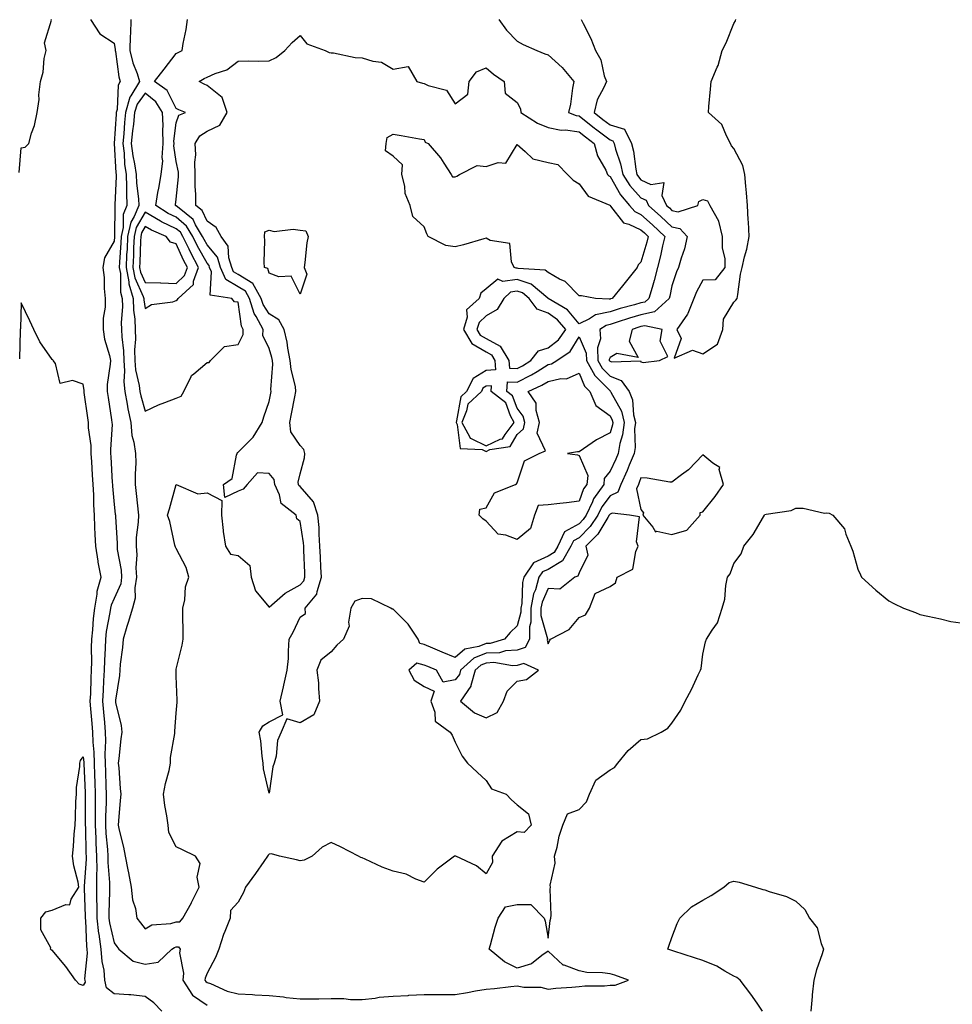
# Model space of a CAD drawing. Units: inches. Extents: x 891923 to 894563, y 7369178 to 7371818.
# Drawn here: x 892158 to 892459, y 7370294 to 7370612 of the extents above; entities that cross this region are included whole.
import ezdxf

# ---------------------------------------------------------------- set-up
doc = ezdxf.new("R2010")
doc.units = ezdxf.units.IN
doc.header["$MEASUREMENT"] = 0
doc.layers.add('Contour_89197369', color=7, linetype='Continuous', true_color=0x2b4345)

msp = doc.modelspace()

# ---------------------------------------------------------------- linework, layer by layer
at = {"layer": 'Contour_89197369'}
for points in [[(892157.4, 7370562.57, 3416), (892158.05, 7370570.45, 3416), (892159.29, 7370570.68, 3416), (892160.49, 7370571.92, 3416), (892161.4, 7370575.27, 3416), (892162.27, 7370577.7, 3416), (892163.17, 7370581.92, 3416), (892163.88, 7370586.09, 3416), (892163.74, 7370587.61, 3416), (892164.21, 7370591.92, 3416), (892165.07, 7370594.9, 3416), (892165.49, 7370599.36, 3416), (892166.04, 7370601.92, 3416), (892165.55, 7370604.42, 3416), (892167.84, 7370611.71, 3416), (892167.65, 7370611.92, 3416)], [(892180.43, 7370611.92, 3416), (892183.43, 7370607.3, 3416), (892188.05, 7370604.31, 3416), (892188.33, 7370602.2, 3416), (892188.32, 7370601.92, 3416), (892188.41, 7370601.56, 3416), (892189.56, 7370593.43, 3416), (892190.02, 7370591.92, 3416), (892189.28, 7370590.69, 3416), (892188.97, 7370582.84, 3416), (892188.7, 7370581.92, 3416), (892188.64, 7370581.33, 3416), (892188.08, 7370571.95, 3416), (892188.08, 7370571.92, 3416), (892188.08, 7370571.89, 3416), (892188.61, 7370562.48, 3416), (892188.69, 7370561.92, 3416), (892188.72, 7370561.25, 3416), (892188.27, 7370552.14, 3416), (892188.28, 7370551.92, 3416), (892188.21, 7370551.76, 3416), (892188.18, 7370542.05, 3416), (892188.15, 7370541.92, 3416), (892188.15, 7370541.82, 3416), (892188.05, 7370540.38, 3416), (892184.91, 7370535.06, 3416), (892184.39, 7370531.92, 3416), (892184.78, 7370528.65, 3416), (892184.81, 7370525.16, 3416), (892185.13, 7370521.92, 3416), (892185.17, 7370519.04, 3416), (892184.47, 7370515.5, 3416), (892184.51, 7370511.92, 3416), (892184.93, 7370508.8, 3416), (892186.52, 7370503.45, 3416), (892186.8, 7370501.92, 3416), (892186.79, 7370500.66, 3416), (892185.82, 7370494.15, 3416), (892185.81, 7370491.92, 3416), (892186.09, 7370489.96, 3416), (892187.21, 7370482.76, 3416), (892187.33, 7370481.92, 3416), (892187.36, 7370481.23, 3416), (892186.82, 7370473.15, 3416), (892186.86, 7370471.92, 3416), (892186.93, 7370470.8, 3416), (892187.42, 7370462.55, 3416), (892187.46, 7370461.92, 3416), (892187.49, 7370461.36, 3416), (892188.05, 7370455.46, 3416), (892188.4, 7370452.27, 3416), (892188.44, 7370451.92, 3416), (892188.42, 7370451.55, 3416), (892188.99, 7370442.86, 3416), (892188.97, 7370441.92, 3416), (892189.04, 7370440.93, 3416), (892190.33, 7370434.2, 3416), (892190.45, 7370431.92, 3416), (892190.13, 7370429.84, 3416), (892188.05, 7370425.12, 3416), (892187.02, 7370422.95, 3416), (892186.84, 7370421.92, 3416), (892186.66, 7370420.53, 3416), (892185.5, 7370414.47, 3416), (892185.21, 7370411.92, 3416), (892185.14, 7370409.01, 3416), (892184.88, 7370405.09, 3416), (892184.82, 7370401.92, 3416), (892184.64, 7370398.51, 3416), (892184.44, 7370395.53, 3416), (892184.25, 7370391.92, 3416), (892184.55, 7370388.42, 3416), (892184.86, 7370385.11, 3416), (892185.13, 7370381.92, 3416), (892185.24, 7370379.11, 3416), (892185.07, 7370374.9, 3416), (892185.16, 7370371.92, 3416), (892185.25, 7370369.12, 3416), (892185.38, 7370364.59, 3416), (892185.46, 7370361.92, 3416), (892185.43, 7370359.3, 3416), (892185.28, 7370354.69, 3416), (892185.24, 7370351.92, 3416), (892185.39, 7370349.26, 3416), (892185.9, 7370344.07, 3416), (892186.03, 7370341.92, 3416), (892186.04, 7370339.91, 3416), (892186.55, 7370333.42, 3416), (892186.56, 7370331.92, 3416), (892186.56, 7370330.43, 3416), (892186.35, 7370323.62, 3416), (892186.35, 7370321.92, 3416), (892186.54, 7370320.41, 3416), (892188.05, 7370313.94, 3416), (892188.91, 7370312.78, 3416), (892189.59, 7370311.92, 3416), (892194.17, 7370308.04, 3416), (892198.05, 7370307.12, 3416), (892202.28, 7370307.69, 3416), (892206.67, 7370311.92, 3416), (892207.45, 7370312.52, 3416), (892208.05, 7370312.71, 3416), (892208.81, 7370312.68, 3416), (892209.34, 7370311.92, 3416), (892209.17, 7370310.8, 3416), (892210.37, 7370304.24, 3416), (892210.18, 7370301.92, 3416), (892213.27, 7370297.14, 3416), (892218.05, 7370293.87, 3416)], [(892193.45, 7370611.92, 3417), (892193.31, 7370607.18, 3417), (892193.23, 7370606.74, 3417), (892193.13, 7370601.92, 3417), (892194.08, 7370597.95, 3417), (892195.43, 7370594.54, 3417), (892196.24, 7370591.92, 3417), (892193.43, 7370587.3, 3417), (892193.11, 7370586.86, 3417), (892191.67, 7370581.92, 3417), (892191.32, 7370578.65, 3417), (892191.1, 7370574.97, 3417), (892190.8, 7370571.92, 3417), (892191.21, 7370568.76, 3417), (892191.4, 7370565.27, 3417), (892191.92, 7370561.92, 3417), (892192.06, 7370557.91, 3417), (892191.96, 7370555.83, 3417), (892192.13, 7370551.92, 3417), (892190.94, 7370549.03, 3417), (892190.92, 7370544.79, 3417), (892190.27, 7370541.92, 3417), (892190.17, 7370539.8, 3417), (892189.76, 7370533.63, 3417), (892189.67, 7370531.92, 3417), (892190.04, 7370529.93, 3417), (892190.05, 7370523.92, 3417), (892190.64, 7370521.92, 3417), (892190.73, 7370519.24, 3417), (892190.3, 7370514.17, 3417), (892190.4, 7370511.92, 3417), (892190.47, 7370509.5, 3417), (892191.09, 7370504.96, 3417), (892191.17, 7370501.92, 3417), (892191.41, 7370498.56, 3417), (892191.15, 7370495.02, 3417), (892191.45, 7370491.92, 3417), (892192.23, 7370487.74, 3417), (892192.39, 7370486.26, 3417), (892193.36, 7370481.92, 3417), (892193.78, 7370477.65, 3417), (892194.42, 7370475.55, 3417), (892194.94, 7370471.92, 3417), (892194.98, 7370468.85, 3417), (892194.78, 7370465.19, 3417), (892194.81, 7370461.92, 3417), (892195.13, 7370459, 3417), (892195.89, 7370451.92, 3417), (892195.81, 7370449.68, 3417), (892195.18, 7370444.79, 3417), (892195.1, 7370441.92, 3417), (892195.3, 7370439.17, 3417), (892195.03, 7370434.94, 3417), (892195.2, 7370431.92, 3417), (892194.66, 7370428.53, 3417), (892194.82, 7370425.15, 3417), (892193.98, 7370421.92, 3417), (892192.59, 7370417.38, 3417), (892192.17, 7370416.04, 3417), (892190.89, 7370411.92, 3417), (892190.72, 7370409.25, 3417), (892190.02, 7370403.89, 3417), (892189.87, 7370401.92, 3417), (892189.77, 7370400.2, 3417), (892188.45, 7370392.32, 3417), (892188.42, 7370391.92, 3417), (892188.49, 7370391.48, 3417), (892190.24, 7370384.11, 3417), (892190.53, 7370381.92, 3417), (892190.16, 7370379.81, 3417), (892189.57, 7370373.44, 3417), (892189.34, 7370371.92, 3417), (892189.5, 7370370.47, 3417), (892189.93, 7370363.8, 3417), (892190.17, 7370361.92, 3417), (892190.02, 7370359.95, 3417), (892189.42, 7370353.29, 3417), (892189.31, 7370351.92, 3417), (892189.67, 7370350.3, 3417), (892191.02, 7370344.89, 3417), (892191.63, 7370341.92, 3417), (892192.48, 7370337.49, 3417), (892192.65, 7370336.52, 3417), (892193.56, 7370331.92, 3417), (892193.98, 7370327.85, 3417), (892194.88, 7370325.09, 3417), (892195.37, 7370321.92, 3417), (892196.52, 7370320.39, 3417), (892198.05, 7370318.46, 3417), (892200.14, 7370319.83, 3417), (892206.35, 7370320.22, 3417), (892208.05, 7370320.75, 3417), (892209.27, 7370320.7, 3417), (892210.24, 7370321.92, 3417), (892212.97, 7370326.84, 3417), (892213.03, 7370326.94, 3417), (892215.45, 7370331.92, 3417), (892214.8, 7370335.17, 3417), (892215.74, 7370339.61, 3417), (892214.26, 7370341.92, 3417), (892210.09, 7370343.96, 3417), (892208.05, 7370344.99, 3417), (892205.71, 7370349.58, 3417), (892205.46, 7370351.92, 3417), (892205.05, 7370354.92, 3417), (892204.39, 7370358.26, 3417), (892203.97, 7370361.92, 3417), (892204.62, 7370365.35, 3417), (892205.75, 7370369.62, 3417), (892206.25, 7370371.92, 3417), (892206.2, 7370373.77, 3417), (892207.65, 7370381.52, 3417), (892207.63, 7370381.92, 3417), (892207.66, 7370382.31, 3417), (892208.05, 7370388.07, 3417), (892208.33, 7370391.64, 3417), (892208.36, 7370391.92, 3417), (892208.37, 7370392.24, 3417), (892208.05, 7370400.06, 3417), (892207.99, 7370401.86, 3417), (892207.99, 7370401.92, 3417), (892208, 7370401.97, 3417), (892208.05, 7370402.24, 3417), (892209.94, 7370410.03, 3417), (892210.28, 7370411.92, 3417), (892210.28, 7370414.15, 3417), (892210.19, 7370419.78, 3417), (892210.18, 7370421.92, 3417), (892210.82, 7370424.69, 3417), (892211.09, 7370428.88, 3417), (892212.17, 7370431.92, 3417), (892211.25, 7370435.12, 3417), (892208.05, 7370441.19, 3417), (892207.83, 7370441.7, 3417), (892207.76, 7370441.92, 3417), (892207.64, 7370442.33, 3417), (892206.01, 7370449.88, 3417), (892205.27, 7370451.92, 3417), (892205.94, 7370454.03, 3417), (892208.05, 7370461.88, 3417), (892208.08, 7370461.89, 3417), (892215.02, 7370458.89, 3417), (892218.05, 7370459.19, 3417), (892222.79, 7370456.66, 3417), (892222.65, 7370451.92, 3417), (892223.18, 7370447.05, 3417), (892223.26, 7370446.71, 3417), (892223.92, 7370441.92, 3417), (892225.55, 7370439.42, 3417), (892228.05, 7370438.98, 3417), (892231.85, 7370435.72, 3417), (892232.28, 7370431.92, 3417), (892233.65, 7370427.52, 3417), (892238.05, 7370422.3, 3417), (892240.66, 7370424.53, 3417), (892243.19, 7370426.78, 3417), (892248.05, 7370429.45, 3417), (892249.23, 7370430.74, 3417), (892249.6, 7370431.92, 3417), (892249.53, 7370433.4, 3417), (892249.28, 7370440.69, 3417), (892249.22, 7370441.92, 3417), (892249.14, 7370443.01, 3417), (892248.05, 7370449.89, 3417), (892246.96, 7370450.83, 3417), (892246.8, 7370451.92, 3417), (892241.9, 7370455.77, 3417), (892241.42, 7370458.55, 3417), (892239.93, 7370461.92, 3417), (892239.63, 7370463.5, 3417), (892238.05, 7370465.4, 3417), (892234.33, 7370465.64, 3417), (892230.99, 7370461.92, 3417), (892229.61, 7370460.36, 3417), (892228.05, 7370459.72, 3417), (892223.76, 7370457.63, 3417), (892223.37, 7370461.92, 3417), (892226.14, 7370463.83, 3417), (892227.49, 7370471.36, 3417), (892227.75, 7370471.92, 3417), (892227.82, 7370472.15, 3417), (892228.05, 7370472.28, 3417), (892232.88, 7370477.09, 3417), (892235.79, 7370481.92, 3417), (892236.32, 7370483.65, 3417), (892238.05, 7370488.66, 3417), (892238.59, 7370491.38, 3417), (892238.7, 7370491.92, 3417), (892238.63, 7370492.5, 3417), (892239.22, 7370500.75, 3417), (892239.13, 7370501.92, 3417), (892238.95, 7370502.82, 3417), (892238.05, 7370505.71, 3417), (892236.06, 7370509.93, 3417), (892236.09, 7370511.92, 3417), (892233.84, 7370516.13, 3417), (892233.22, 7370517.09, 3417), (892231.69, 7370521.92, 3417), (892230.39, 7370524.26, 3417), (892228.05, 7370525.7, 3417), (892224.12, 7370527.99, 3417), (892222.4, 7370531.92, 3417), (892221.36, 7370535.23, 3417), (892218.05, 7370539.2, 3417), (892217.07, 7370540.94, 3417), (892216.59, 7370541.92, 3417), (892214.33, 7370545.64, 3417), (892213.51, 7370547.38, 3417), (892208.98, 7370550.99, 3417), (892208.05, 7370551.79, 3417), (892207.96, 7370551.83, 3417), (892207.82, 7370551.92, 3417), (892207.85, 7370552.12, 3417), (892208.05, 7370553.94, 3417), (892208.81, 7370561.16, 3417), (892208.82, 7370561.92, 3417), (892208.79, 7370562.66, 3417), (892208.05, 7370566.08, 3417), (892207.3, 7370571.17, 3417), (892207.35, 7370571.92, 3417), (892207.33, 7370572.64, 3417), (892208.05, 7370578.56, 3417), (892208.95, 7370581.02, 3417), (892211.02, 7370581.92, 3417), (892208.92, 7370582.79, 3417), (892208.05, 7370583.24, 3417), (892205.12, 7370588.99, 3417), (892201.09, 7370591.92, 3417), (892204.12, 7370595.85, 3417), (892208.05, 7370600.95, 3417), (892208.67, 7370601.3, 3417), (892209.97, 7370601.92, 3417), (892210.31, 7370604.18, 3417), (892211.3, 7370608.67, 3417), (892211.71, 7370611.92, 3417)], [(892312.21, 7370611.92, 3417), (892314.61, 7370608.48, 3417), (892318.05, 7370604.92, 3417), (892319.98, 7370603.85, 3417), (892324.39, 7370601.92, 3417), (892327, 7370600.87, 3417), (892328.05, 7370600.54, 3417), (892332.58, 7370596.45, 3417), (892336.33, 7370591.92, 3417), (892335.9, 7370589.77, 3417), (892335.34, 7370584.63, 3417), (892334.67, 7370581.92, 3417), (892337.1, 7370580.97, 3417), (892338.05, 7370580.84, 3417), (892343.01, 7370576.88, 3417), (892343.36, 7370576.61, 3417), (892348.05, 7370573.07, 3417), (892348.94, 7370572.81, 3417), (892349.37, 7370571.92, 3417), (892349.85, 7370570.12, 3417), (892351.49, 7370565.36, 3417), (892352.23, 7370561.92, 3417), (892354.47, 7370558.34, 3417), (892358.05, 7370554.35, 3417), (892359.71, 7370553.58, 3417), (892360.47, 7370551.92, 3417), (892364.5, 7370548.37, 3417), (892368.05, 7370545, 3417), (892370.57, 7370544.44, 3417), (892372.94, 7370541.92, 3417), (892372.05, 7370537.92, 3417), (892370.99, 7370534.86, 3417), (892370.19, 7370531.92, 3417), (892369.49, 7370530.48, 3417), (892368.05, 7370525.99, 3417), (892367.33, 7370522.64, 3417), (892367.13, 7370521.92, 3417), (892362.36, 7370517.61, 3417), (892358.05, 7370516.64, 3417), (892354.39, 7370515.58, 3417), (892350.34, 7370514.21, 3417), (892348.05, 7370513.49, 3417), (892346.76, 7370513.21, 3417), (892344.8, 7370511.92, 3417), (892345.03, 7370508.9, 3417), (892344, 7370505.97, 3417), (892344.13, 7370501.92, 3417), (892345.52, 7370499.39, 3417), (892348.05, 7370496.85, 3417), (892351.6, 7370495.47, 3417), (892354.22, 7370491.92, 3417), (892355.34, 7370489.21, 3417), (892355.65, 7370484.32, 3417), (892356.25, 7370481.92, 3417), (892355.99, 7370479.86, 3417), (892356.18, 7370473.79, 3417), (892355.84, 7370471.92, 3417), (892354.28, 7370468.15, 3417), (892353.59, 7370466.38, 3417), (892351.57, 7370461.92, 3417), (892350.53, 7370459.44, 3417), (892348.05, 7370458.21, 3417), (892345.36, 7370454.61, 3417), (892344.08, 7370451.92, 3417), (892341.66, 7370448.31, 3417), (892338.05, 7370444.68, 3417), (892336.27, 7370443.7, 3417), (892335.46, 7370441.92, 3417), (892332.7, 7370437.27, 3417), (892328.05, 7370434.47, 3417), (892326.31, 7370433.66, 3417), (892325.13, 7370431.92, 3417), (892323.96, 7370427.83, 3417), (892323.41, 7370426.56, 3417), (892322.54, 7370421.92, 3417), (892322.53, 7370417.44, 3417), (892322.12, 7370415.99, 3417), (892322.11, 7370411.92, 3417), (892320.69, 7370409.28, 3417), (892318.05, 7370408.43, 3417), (892314.28, 7370408.15, 3417), (892312.37, 7370407.6, 3417), (892308.05, 7370407.4, 3417), (892304.14, 7370405.83, 3417), (892299.85, 7370401.92, 3417), (892299.45, 7370400.52, 3417), (892298.05, 7370398.81, 3417), (892294.25, 7370398.12, 3417), (892292.05, 7370401.92, 3417), (892289.25, 7370403.12, 3417), (892288.05, 7370403.62, 3417), (892285.75, 7370404.22, 3417), (892283.11, 7370401.92, 3417), (892284.82, 7370398.69, 3417), (892288.05, 7370396.72, 3417), (892291.35, 7370395.22, 3417), (892290.23, 7370391.92, 3417), (892291.54, 7370388.43, 3417), (892291.59, 7370385.46, 3417), (892296.52, 7370381.92, 3417), (892297.07, 7370380.94, 3417), (892298.05, 7370378.75, 3417), (892300.32, 7370374.19, 3417), (892302.07, 7370371.92, 3417), (892305.14, 7370369.01, 3417), (892308.05, 7370366.32, 3417), (892309.84, 7370363.71, 3417), (892314.5, 7370361.92, 3417), (892316.21, 7370360.08, 3417), (892318.05, 7370358.54, 3417), (892321.74, 7370355.61, 3417), (892322.62, 7370351.92, 3417), (892320.38, 7370349.59, 3417), (892318.05, 7370349.8, 3417), (892313.14, 7370346.83, 3417), (892310, 7370341.92, 3417), (892310.08, 7370339.89, 3417), (892308.05, 7370336.22, 3417), (892304.98, 7370338.85, 3417), (892298.29, 7370341.92, 3417), (892298.12, 7370341.99, 3417), (892298.05, 7370341.98, 3417), (892298, 7370341.97, 3417), (892297.91, 7370341.92, 3417), (892292.24, 7370337.73, 3417), (892288.05, 7370333.57, 3417), (892285.43, 7370334.54, 3417), (892282.28, 7370336.15, 3417), (892278.05, 7370337.15, 3417), (892274.5, 7370338.37, 3417), (892269, 7370340.97, 3417), (892268.05, 7370341.37, 3417), (892267.66, 7370341.53, 3417), (892266.87, 7370341.92, 3417), (892261.05, 7370344.92, 3417), (892258.05, 7370346.4, 3417), (892255.12, 7370344.85, 3417), (892251.98, 7370341.92, 3417), (892249.34, 7370340.63, 3417), (892248.05, 7370340.48, 3417), (892246.84, 7370340.71, 3417), (892241.34, 7370341.92, 3417), (892238.81, 7370342.68, 3417), (892238.05, 7370342.54, 3417), (892237.72, 7370342.25, 3417), (892237.54, 7370341.92, 3417), (892236.34, 7370340.21, 3417), (892233.64, 7370336.33, 3417), (892230.37, 7370331.92, 3417), (892229.76, 7370330.21, 3417), (892228.05, 7370327.05, 3417), (892225.55, 7370324.42, 3417), (892225.51, 7370321.92, 3417), (892223.77, 7370317.64, 3417), (892223.31, 7370316.66, 3417), (892221.8, 7370311.92, 3417), (892220.75, 7370309.22, 3417), (892218.05, 7370304.2, 3417), (892217.4, 7370302.57, 3417), (892217.34, 7370301.92, 3417), (892217.62, 7370301.49, 3417), (892218.05, 7370301.2, 3417), (892219.15, 7370300.82, 3417), (892224.54, 7370298.41, 3417), (892228.05, 7370297.52, 3417), (892232.7, 7370297.27, 3417), (892233.38, 7370297.25, 3417), (892238.05, 7370296.98, 3417), (892242.66, 7370296.53, 3417), (892243.59, 7370296.38, 3417), (892248.05, 7370295.88, 3417), (892252.06, 7370295.93, 3417), (892254.05, 7370295.92, 3417), (892258.05, 7370295.98, 3417), (892262.11, 7370295.98, 3417), (892264.26, 7370295.71, 3417), (892268.05, 7370295.71, 3417), (892272.26, 7370296.13, 3417), (892273.52, 7370296.45, 3417), (892278.05, 7370296.77, 3417), (892282.96, 7370297.01, 3417), (892283.17, 7370297.04, 3417), (892288.05, 7370297.32, 3417), (892292.67, 7370297.3, 3417), (892293.48, 7370297.35, 3417), (892298.05, 7370297.33, 3417), (892302.03, 7370297.94, 3417), (892304.6, 7370298.47, 3417), (892308.05, 7370299.04, 3417), (892310.73, 7370299.24, 3417), (892316.06, 7370299.93, 3417), (892318.05, 7370300.09, 3417), (892320.26, 7370299.71, 3417), (892325.77, 7370299.64, 3417), (892328.05, 7370299.06, 3417), (892330.58, 7370299.39, 3417), (892335.75, 7370299.62, 3417), (892338.05, 7370299.88, 3417), (892339.89, 7370300.08, 3417), (892346.28, 7370300.15, 3417), (892348.05, 7370300.32, 3417), (892349.68, 7370300.29, 3417), (892354.02, 7370301.92, 3417), (892349.64, 7370303.51, 3417), (892348.05, 7370303.96, 3417), (892345.63, 7370304.34, 3417), (892340.55, 7370304.42, 3417), (892338.05, 7370304.97, 3417), (892333.25, 7370306.72, 3417), (892332.89, 7370306.76, 3417), (892328.05, 7370311.26, 3417), (892326.03, 7370309.9, 3417), (892322.72, 7370307.25, 3417), (892318.05, 7370305.85, 3417), (892313.97, 7370307.84, 3417), (892309.04, 7370311.92, 3417), (892309.48, 7370313.35, 3417), (892310.98, 7370318.99, 3417), (892311.99, 7370321.92, 3417), (892314.33, 7370325.64, 3417), (892318.05, 7370326.38, 3417), (892322.52, 7370326.39, 3417), (892326.76, 7370321.92, 3417), (892327.11, 7370320.98, 3417), (892328.05, 7370315.44, 3417), (892328.75, 7370321.22, 3417), (892328.93, 7370321.92, 3417), (892329.06, 7370322.93, 3417), (892328.71, 7370331.26, 3417), (892328.83, 7370331.92, 3417), (892328.74, 7370332.61, 3417), (892330.33, 7370339.64, 3417), (892330.18, 7370341.92, 3417), (892330.96, 7370344.83, 3417), (892331.62, 7370348.35, 3417), (892332.81, 7370351.92, 3417), (892334.38, 7370355.59, 3417), (892338.05, 7370356.97, 3417), (892340.46, 7370359.51, 3417), (892341.43, 7370361.92, 3417), (892343.47, 7370366.5, 3417), (892348.05, 7370369.81, 3417), (892349.45, 7370370.52, 3417), (892350.58, 7370371.92, 3417), (892353.96, 7370376.01, 3417), (892358.05, 7370379.59, 3417), (892360.13, 7370379.84, 3417), (892364.61, 7370381.92, 3417), (892366.7, 7370383.27, 3417), (892368.05, 7370384.82, 3417), (892370.93, 7370389.04, 3417), (892372.27, 7370391.92, 3417), (892374.3, 7370395.67, 3417), (892376.53, 7370400.4, 3417), (892377.28, 7370401.92, 3417), (892377.48, 7370402.49, 3417), (892378.05, 7370407.09, 3417), (892378.89, 7370411.08, 3417), (892379.21, 7370411.92, 3417), (892381.03, 7370414.9, 3417), (892382.73, 7370417.24, 3417), (892384.25, 7370421.92, 3417), (892385.15, 7370424.82, 3417), (892385.44, 7370429.32, 3417), (892386, 7370431.92, 3417), (892386.88, 7370433.09, 3417), (892388.05, 7370436.43, 3417), (892390.42, 7370439.55, 3417), (892391.28, 7370441.92, 3417), (892394.25, 7370445.72, 3417), (892397.61, 7370451.48, 3417), (892397.88, 7370451.92, 3417), (892397.96, 7370452.01, 3417), (892398.05, 7370452.18, 3417), (892398.43, 7370452.3, 3417), (892406.53, 7370453.44, 3417), (892408.05, 7370454.23, 3417), (892410.37, 7370454.24, 3417), (892417.3, 7370452.67, 3417), (892418.05, 7370452.68, 3417), (892418.77, 7370452.64, 3417), (892419.98, 7370451.92, 3417), (892423.7, 7370447.57, 3417), (892424.11, 7370445.86, 3417), (892425.8, 7370441.92, 3417), (892426.46, 7370440.33, 3417), (892428.05, 7370434.56, 3417), (892428.84, 7370432.71, 3417), (892429.2, 7370431.92, 3417), (892433.85, 7370427.72, 3417), (892438.05, 7370424.29, 3417), (892439.61, 7370423.48, 3417), (892442.76, 7370421.92, 3417), (892446.67, 7370420.54, 3417), (892448.05, 7370419.96, 3417), (892450.63, 7370419.34, 3417), (892454.66, 7370418.53, 3417), (892458.05, 7370417.64, 3417), (892462.9, 7370417.07, 3417)], [(892338.75, 7370611.92, 3418), (892339.36, 7370610.61, 3418), (892341.86, 7370605.73, 3418), (892343.35, 7370601.92, 3418), (892345.06, 7370598.93, 3418), (892346.21, 7370593.76, 3418), (892346.88, 7370591.92, 3418), (892346.1, 7370589.97, 3418), (892343.95, 7370586.02, 3418), (892342.95, 7370581.92, 3418), (892345.77, 7370579.64, 3418), (892348.05, 7370577.93, 3418), (892352.7, 7370576.57, 3418), (892354.94, 7370571.92, 3418), (892355.6, 7370569.47, 3418), (892356.38, 7370563.59, 3418), (892356.74, 7370561.92, 3418), (892357.24, 7370561.11, 3418), (892358.05, 7370560.21, 3418), (892361.26, 7370558.71, 3418), (892365.44, 7370559.31, 3418), (892364.81, 7370555.16, 3418), (892366.31, 7370551.92, 3418), (892367.23, 7370551.1, 3418), (892368.05, 7370550.33, 3418), (892370.09, 7370549.88, 3418), (892376.43, 7370551.92, 3418), (892376.77, 7370553.2, 3418), (892378.05, 7370553.8, 3418), (892379.54, 7370553.41, 3418), (892380.25, 7370551.92, 3418), (892383.1, 7370546.97, 3418), (892383.09, 7370546.88, 3418), (892384.27, 7370541.92, 3418), (892384.23, 7370538.1, 3418), (892385.15, 7370534.82, 3418), (892385.11, 7370531.92, 3418), (892382.03, 7370527.94, 3418), (892378.05, 7370527.79, 3418), (892375.96, 7370524.01, 3418), (892375.15, 7370521.92, 3418), (892373.15, 7370517.02, 3418), (892373.11, 7370516.86, 3418), (892369.63, 7370511.92, 3418), (892370.99, 7370508.98, 3418), (892368.72, 7370502.59, 3418), (892374.71, 7370505.26, 3418), (892378.05, 7370504.01, 3418), (892382.77, 7370507.2, 3418), (892384.45, 7370511.92, 3418), (892384.7, 7370515.27, 3418), (892388.05, 7370520.72, 3418), (892388.66, 7370521.31, 3418), (892389.07, 7370521.92, 3418), (892389.3, 7370523.17, 3418), (892390.2, 7370529.77, 3418), (892390.65, 7370531.92, 3418), (892391.43, 7370535.3, 3418), (892392.2, 7370537.77, 3418), (892392.97, 7370541.92, 3418), (892392.73, 7370546.6, 3418), (892392.67, 7370547.3, 3418), (892392.42, 7370551.92, 3418), (892392.14, 7370556.01, 3418), (892391.89, 7370558.08, 3418), (892391.6, 7370561.92, 3418), (892390.96, 7370564.83, 3418), (892388.05, 7370570.32, 3418), (892387.25, 7370571.12, 3418), (892386.96, 7370571.92, 3418), (892385.61, 7370574.36, 3418), (892384.13, 7370578, 3418), (892379.81, 7370581.92, 3418), (892379.97, 7370583.84, 3418), (892380.51, 7370589.46, 3418), (892380.71, 7370591.92, 3418), (892382.64, 7370596.51, 3418), (892382.93, 7370597.04, 3418), (892384.23, 7370601.92, 3418), (892385.54, 7370604.43, 3418), (892388.05, 7370610.58, 3418), (892388.51, 7370611.46, 3418), (892388.65, 7370611.92, 3418)], [(892203.42, 7370291.92, 3415), (892200.8, 7370294.67, 3415), (892198.05, 7370296.68, 3415), (892193.38, 7370297.25, 3415), (892192.8, 7370297.17, 3415), (892188.05, 7370297.53, 3415), (892185.57, 7370299.44, 3415), (892185.06, 7370301.92, 3415), (892184.79, 7370305.18, 3415), (892184.13, 7370308, 3415), (892183.89, 7370311.92, 3415), (892183.15, 7370316.82, 3415), (892183.11, 7370316.98, 3415), (892182.5, 7370321.92, 3415), (892182.5, 7370326.37, 3415), (892182.47, 7370327.5, 3415), (892182.47, 7370331.92, 3415), (892182.44, 7370336.31, 3415), (892182.52, 7370337.45, 3415), (892182.49, 7370341.92, 3415), (892182.24, 7370346.11, 3415), (892182.21, 7370347.76, 3415), (892181.98, 7370351.92, 3415), (892182.02, 7370355.89, 3415), (892182.01, 7370357.96, 3415), (892182.06, 7370361.92, 3415), (892181.93, 7370365.8, 3415), (892181.84, 7370368.13, 3415), (892181.71, 7370371.92, 3415), (892181.6, 7370375.47, 3415), (892181.25, 7370378.72, 3415), (892181.13, 7370381.92, 3415), (892180.89, 7370384.76, 3415), (892180.54, 7370389.43, 3415), (892180.33, 7370391.92, 3415), (892180.45, 7370394.32, 3415), (892180.62, 7370399.35, 3415), (892180.75, 7370401.92, 3415), (892180.81, 7370404.68, 3415), (892180.72, 7370409.25, 3415), (892180.78, 7370411.92, 3415), (892181.14, 7370415.01, 3415), (892181.35, 7370418.62, 3415), (892181.78, 7370421.92, 3415), (892182.58, 7370426.45, 3415), (892182.55, 7370427.42, 3415), (892183.88, 7370431.92, 3415), (892182.91, 7370436.78, 3415), (892182.88, 7370437.09, 3415), (892182.09, 7370441.92, 3415), (892181.9, 7370445.78, 3415), (892181.84, 7370448.13, 3415), (892181.66, 7370451.92, 3415), (892181.47, 7370455.34, 3415), (892181.43, 7370458.54, 3415), (892181.26, 7370461.92, 3415), (892181.08, 7370464.95, 3415), (892180.81, 7370469.16, 3415), (892180.64, 7370471.92, 3415), (892180.56, 7370474.43, 3415), (892179.8, 7370480.17, 3415), (892179.73, 7370481.92, 3415), (892179.51, 7370483.38, 3415), (892178.38, 7370491.59, 3415), (892178.34, 7370491.92, 3415), (892178.34, 7370492.21, 3415), (892178.05, 7370494.26, 3415), (892174.55, 7370495.42, 3415), (892170.6, 7370494.47, 3415), (892169.11, 7370500.86, 3415), (892168.39, 7370501.92, 3415), (892168.25, 7370502.12, 3415), (892168.05, 7370502.19, 3415), (892163.99, 7370507.86, 3415), (892162.16, 7370511.92, 3415), (892160.77, 7370514.64, 3415), (892158.05, 7370520.47, 3415), (892157.77, 7370512.2, 3415), (892157.73, 7370511.92, 3415), (892157.72, 7370511.59, 3415), (892157.52, 7370502.45, 3415)], [(892397.29, 7370291.92, 3416), (892395.5, 7370294.47, 3416), (892393.5, 7370297.37, 3416), (892390.02, 7370301.92, 3416), (892388.96, 7370302.83, 3416), (892388.05, 7370303.2, 3416), (892385.15, 7370304.82, 3416), (892382.57, 7370306.44, 3416), (892378.05, 7370308.3, 3416), (892375.3, 7370309.17, 3416), (892368.67, 7370311.3, 3416), (892368.05, 7370311.5, 3416), (892367.69, 7370311.56, 3416), (892366.7, 7370311.92, 3416), (892367.02, 7370312.95, 3416), (892368.05, 7370315.66, 3416), (892369.76, 7370320.21, 3416), (892370.6, 7370321.92, 3416), (892374.4, 7370325.57, 3416), (892378.05, 7370327.7, 3416), (892380.75, 7370329.22, 3416), (892384.74, 7370331.92, 3416), (892386.49, 7370333.48, 3416), (892388.05, 7370333.84, 3416), (892389.72, 7370333.59, 3416), (892395, 7370331.92, 3416), (892397.33, 7370331.2, 3416), (892398.05, 7370331.05, 3416), (892399.43, 7370330.54, 3416), (892405.04, 7370328.91, 3416), (892408.05, 7370327.45, 3416), (892410.9, 7370324.77, 3416), (892412.39, 7370321.92, 3416), (892414.94, 7370318.81, 3416), (892416.2, 7370313.77, 3416), (892416.99, 7370311.92, 3416), (892416.52, 7370310.39, 3416), (892414.71, 7370305.26, 3416), (892413.8, 7370301.92, 3416), (892413.34, 7370297.21, 3416), (892413.27, 7370296.7, 3416), (892412.84, 7370291.92, 3416)]]:
    msp.add_polyline3d(points, dxfattribs=at)
for points in [[(892238.05, 7370362.32, 3416), (892236.24, 7370370.11, 3416), (892236.14, 7370371.92, 3416), (892235.78, 7370374.19, 3416), (892235.33, 7370379.2, 3416), (892234.83, 7370381.92, 3416), (892236.01, 7370383.96, 3416), (892238.05, 7370385.25, 3416), (892242.46, 7370387.51, 3416), (892241.58, 7370391.92, 3416), (892242.67, 7370396.54, 3416), (892242.83, 7370397.14, 3416), (892243.89, 7370401.92, 3416), (892244.26, 7370405.71, 3416), (892244.24, 7370408.11, 3416), (892244.55, 7370411.92, 3416), (892245.75, 7370414.22, 3416), (892248.05, 7370419.01, 3416), (892249.73, 7370420.24, 3416), (892249.69, 7370421.92, 3416), (892253.49, 7370426.48, 3416), (892253.5, 7370427.37, 3416), (892254.94, 7370431.92, 3416), (892254.78, 7370435.19, 3416), (892254.59, 7370438.46, 3416), (892254.43, 7370441.92, 3416), (892254.14, 7370445.83, 3416), (892254.14, 7370448.01, 3416), (892253.79, 7370451.92, 3416), (892252.39, 7370456.26, 3416), (892248.05, 7370461.2, 3416), (892247.66, 7370461.53, 3416), (892247.49, 7370461.92, 3416), (892247.37, 7370462.6, 3416), (892248.05, 7370465.3, 3416), (892249.45, 7370470.52, 3416), (892249.58, 7370471.92, 3416), (892249.24, 7370473.11, 3416), (892248.05, 7370474.48, 3416), (892245.03, 7370478.9, 3416), (892244.71, 7370481.92, 3416), (892245.26, 7370484.71, 3416), (892246.33, 7370490.2, 3416), (892246.67, 7370491.92, 3416), (892246.5, 7370493.47, 3416), (892245.11, 7370498.98, 3416), (892244.88, 7370501.92, 3416), (892244.11, 7370505.86, 3416), (892243.89, 7370507.76, 3416), (892242.9, 7370511.92, 3416), (892241.14, 7370515.01, 3416), (892238.05, 7370516.95, 3416), (892236.09, 7370519.96, 3416), (892235.47, 7370521.92, 3416), (892232.82, 7370526.69, 3416), (892228.05, 7370529.61, 3416), (892226.59, 7370530.46, 3416), (892225.96, 7370531.92, 3416), (892225.01, 7370534.96, 3416), (892224.86, 7370538.73, 3416), (892222.55, 7370541.92, 3416), (892220.92, 7370544.79, 3416), (892218.05, 7370546.88, 3416), (892216.44, 7370550.31, 3416), (892214.41, 7370551.92, 3416), (892214.43, 7370555.54, 3416), (892214.19, 7370558.06, 3416), (892214.21, 7370561.92, 3416), (892214.07, 7370565.9, 3416), (892214.4, 7370568.27, 3416), (892214.22, 7370571.92, 3416), (892215.65, 7370574.32, 3416), (892218.05, 7370575.88, 3416), (892222.18, 7370577.79, 3416), (892224.53, 7370581.92, 3416), (892222.92, 7370586.79, 3416), (892218.05, 7370590.59, 3416), (892217.13, 7370591, 3416), (892215.47, 7370591.92, 3416), (892217.1, 7370592.87, 3416), (892218.05, 7370593.35, 3416), (892220.63, 7370594.5, 3416), (892224.34, 7370595.63, 3416), (892228.05, 7370598.43, 3416), (892231.39, 7370598.58, 3416), (892234.55, 7370598.42, 3416), (892238.05, 7370598.55, 3416), (892240.36, 7370599.61, 3416), (892243.15, 7370601.92, 3416), (892245.47, 7370604.5, 3416), (892248.05, 7370606.72, 3416), (892250.18, 7370604.05, 3416), (892256.16, 7370601.92, 3416), (892257.42, 7370601.29, 3416), (892258.05, 7370601.18, 3416), (892258.82, 7370601.15, 3416), (892265.77, 7370599.64, 3416), (892268.05, 7370599.59, 3416), (892271.49, 7370598.48, 3416), (892274.26, 7370598.13, 3416), (892278.05, 7370595.9, 3416), (892282.9, 7370596.77, 3416), (892285.74, 7370591.92, 3416), (892287.49, 7370591.36, 3416), (892288.05, 7370591.27, 3416), (892289.36, 7370590.61, 3416), (892295.26, 7370589.13, 3416), (892298.05, 7370584.73, 3416), (892302.15, 7370587.82, 3416), (892302.61, 7370591.92, 3416), (892304.98, 7370594.99, 3416), (892308.05, 7370596.35, 3416), (892310.44, 7370594.31, 3416), (892313.92, 7370591.92, 3416), (892314.22, 7370588.09, 3416), (892318.05, 7370585.09, 3416), (892319.21, 7370583.08, 3416), (892319.22, 7370581.92, 3416), (892324.64, 7370578.51, 3416), (892328.05, 7370577.04, 3416), (892332.28, 7370576.15, 3416), (892333.71, 7370576.26, 3416), (892338.05, 7370575.69, 3416), (892340.14, 7370574.01, 3416), (892342.95, 7370571.92, 3416), (892344.04, 7370567.91, 3416), (892346.67, 7370563.3, 3416), (892347.28, 7370561.92, 3416), (892347.63, 7370561.5, 3416), (892348.05, 7370561.26, 3416), (892351.42, 7370555.29, 3416), (892354.37, 7370551.92, 3416), (892356.07, 7370549.94, 3416), (892358.05, 7370549, 3416), (892361.8, 7370545.67, 3416), (892365.76, 7370541.92, 3416), (892365.04, 7370538.91, 3416), (892364.35, 7370535.62, 3416), (892363.39, 7370531.92, 3416), (892362.31, 7370527.66, 3416), (892361.61, 7370525.48, 3416), (892360.6, 7370521.92, 3416), (892359.26, 7370520.71, 3416), (892358.05, 7370520.44, 3416), (892355.97, 7370519.84, 3416), (892351.34, 7370518.63, 3416), (892348.05, 7370517.61, 3416), (892343.39, 7370516.58, 3416), (892341.42, 7370515.29, 3416), (892338.05, 7370513.73, 3416), (892334.37, 7370518.24, 3416), (892328.07, 7370521.92, 3416), (892328.05, 7370521.93, 3416), (892328, 7370521.97, 3416), (892322.61, 7370526.48, 3416), (892318.05, 7370527.97, 3416), (892313.47, 7370527.34, 3416), (892311.89, 7370528.08, 3416), (892308.05, 7370525.03, 3416), (892306.36, 7370523.61, 3416), (892305.84, 7370521.92, 3416), (892301.78, 7370518.19, 3416), (892301.95, 7370515.82, 3416), (892300.74, 7370511.92, 3416), (892303.45, 7370507.32, 3416), (892308.05, 7370504.65, 3416), (892309.83, 7370503.7, 3416), (892310.9, 7370501.92, 3416), (892311.1, 7370498.87, 3416), (892308.05, 7370498.69, 3416), (892303.92, 7370496.05, 3416), (892301.79, 7370491.92, 3416), (892299.86, 7370490.11, 3416), (892298.56, 7370482.43, 3416), (892298.35, 7370481.92, 3416), (892298.71, 7370481.26, 3416), (892299.66, 7370473.53, 3416), (892306.78, 7370473.19, 3416), (892308.05, 7370472.56, 3416), (892309.25, 7370473.12, 3416), (892315.88, 7370474.09, 3416), (892318.05, 7370478.03, 3416), (892320.18, 7370479.79, 3416), (892320.61, 7370481.92, 3416), (892320.05, 7370483.92, 3416), (892318.05, 7370486.46, 3416), (892316.59, 7370490.46, 3416), (892314.71, 7370491.92, 3416), (892314.94, 7370495.03, 3416), (892318.05, 7370494.87, 3416), (892322.74, 7370497.23, 3416), (892324.5, 7370498.37, 3416), (892328.05, 7370500.54, 3416), (892329.18, 7370500.79, 3416), (892330.87, 7370501.92, 3416), (892335.16, 7370504.81, 3416), (892338.05, 7370509.49, 3416), (892340.36, 7370504.23, 3416), (892340.44, 7370501.92, 3416), (892343.13, 7370497, 3416), (892348.05, 7370492.07, 3416), (892348.15, 7370492.03, 3416), (892348.23, 7370491.92, 3416), (892348.36, 7370491.61, 3416), (892351.71, 7370485.58, 3416), (892352.62, 7370481.92, 3416), (892352.11, 7370477.86, 3416), (892351.22, 7370475.09, 3416), (892350.65, 7370471.92, 3416), (892349.89, 7370470.08, 3416), (892348.05, 7370466.19, 3416), (892346.2, 7370463.77, 3416), (892346.01, 7370461.92, 3416), (892342.76, 7370457.21, 3416), (892342.41, 7370456.28, 3416), (892340.34, 7370451.92, 3416), (892339.42, 7370450.55, 3416), (892338.05, 7370449.17, 3416), (892333.36, 7370446.61, 3416), (892331.23, 7370441.92, 3416), (892330.05, 7370439.92, 3416), (892328.05, 7370438.72, 3416), (892323.4, 7370436.57, 3416), (892320.25, 7370431.92, 3416), (892319.76, 7370430.21, 3416), (892319.61, 7370423.48, 3416), (892319.32, 7370421.92, 3416), (892319.32, 7370420.65, 3416), (892318.05, 7370416.24, 3416), (892315.85, 7370414.12, 3416), (892314, 7370411.92, 3416), (892309.37, 7370410.6, 3416), (892308.05, 7370410.53, 3416), (892305.73, 7370409.6, 3416), (892301.2, 7370408.77, 3416), (892298.05, 7370406.06, 3416), (892293.93, 7370407.8, 3416), (892290.92, 7370409.05, 3416), (892288.05, 7370410.25, 3416), (892286.73, 7370410.6, 3416), (892286.12, 7370411.92, 3416), (892282.88, 7370416.75, 3416), (892278.05, 7370421.67, 3416), (892277.74, 7370421.61, 3416), (892277.32, 7370421.92, 3416), (892271.06, 7370424.93, 3416), (892268.05, 7370425.04, 3416), (892265.75, 7370424.22, 3416), (892264.43, 7370421.92, 3416), (892263.63, 7370417.5, 3416), (892263.85, 7370416.12, 3416), (892262.05, 7370411.92, 3416), (892259.93, 7370410.04, 3416), (892258.05, 7370407.91, 3416), (892254.75, 7370405.22, 3416), (892253.47, 7370401.92, 3416), (892253.96, 7370397.83, 3416), (892253.94, 7370396.03, 3416), (892254.32, 7370391.92, 3416), (892252.43, 7370387.54, 3416), (892248.05, 7370384.95, 3416), (892243.76, 7370386.21, 3416), (892241.9, 7370381.92, 3416), (892240.75, 7370379.22, 3416), (892240.29, 7370374.16, 3416), (892239.7, 7370371.92, 3416), (892239.21, 7370370.76, 3416)], [(892208.05, 7370489.73, 3418), (892209.62, 7370490.35, 3418), (892210.52, 7370491.92, 3418), (892212.89, 7370496.76, 3418), (892212.95, 7370497.02, 3418), (892213.71, 7370497.58, 3418), (892218.05, 7370501.24, 3418), (892218.69, 7370501.28, 3418), (892219.14, 7370501.92, 3418), (892223.61, 7370506.36, 3418), (892228.05, 7370507.06, 3418), (892229.69, 7370510.28, 3418), (892229.71, 7370511.92, 3418), (892229.13, 7370513, 3418), (892228.05, 7370520.7, 3418), (892226.9, 7370520.77, 3418), (892226, 7370521.92, 3418), (892219.04, 7370522.91, 3418), (892219.45, 7370530.52, 3418), (892218.84, 7370531.92, 3418), (892218.65, 7370532.52, 3418), (892218.05, 7370533.24, 3418), (892214.91, 7370538.78, 3418), (892213.4, 7370541.92, 3418), (892211.38, 7370545.25, 3418), (892208.05, 7370548.1, 3418), (892205.46, 7370549.33, 3418), (892201.45, 7370551.92, 3418), (892202.17, 7370556.04, 3418), (892202.49, 7370557.48, 3418), (892203.17, 7370561.92, 3418), (892203.69, 7370566.28, 3418), (892203.53, 7370567.4, 3418), (892203.86, 7370571.92, 3418), (892203.7, 7370576.27, 3418), (892203.88, 7370577.75, 3418), (892203.66, 7370581.92, 3418), (892201.47, 7370585.34, 3418), (892198.05, 7370588.1, 3418), (892195.41, 7370584.56, 3418), (892194.64, 7370581.92, 3418), (892194.23, 7370578.1, 3418), (892193.93, 7370576.04, 3418), (892193.52, 7370571.92, 3418), (892194.04, 7370567.91, 3418), (892194.62, 7370565.35, 3418), (892195.14, 7370561.92, 3418), (892195.25, 7370559.12, 3418), (892195.89, 7370554.08, 3418), (892195.99, 7370551.92, 3418), (892194.52, 7370548.39, 3418), (892193.44, 7370546.53, 3418), (892192.38, 7370541.92, 3418), (892192.19, 7370537.78, 3418), (892192.06, 7370535.93, 3418), (892191.87, 7370531.92, 3418), (892192.74, 7370527.23, 3418), (892192.74, 7370526.61, 3418), (892194.12, 7370521.92, 3418), (892194.24, 7370518.11, 3418), (892194.7, 7370515.27, 3418), (892194.84, 7370511.92, 3418), (892194.93, 7370508.8, 3418), (892194.64, 7370505.33, 3418), (892194.73, 7370501.92, 3418), (892194.95, 7370498.82, 3418), (892196.13, 7370493.84, 3418), (892196.32, 7370491.92, 3418), (892196.59, 7370490.46, 3418), (892198.05, 7370485.5, 3418), (892202.36, 7370487.61, 3418), (892204.42, 7370488.29, 3418)], [(892348.05, 7370521.72, 3415), (892347.79, 7370521.66, 3415), (892343.41, 7370521.92, 3415), (892338.84, 7370522.71, 3415), (892338.05, 7370522.77, 3415), (892333.53, 7370527.4, 3415), (892331.8, 7370528.17, 3415), (892328.05, 7370530.29, 3415), (892327.11, 7370530.98, 3415), (892318.42, 7370531.55, 3415), (892318.05, 7370531.67, 3415), (892317.76, 7370531.63, 3415), (892317.16, 7370531.92, 3415), (892316.24, 7370533.73, 3415), (892315.72, 7370539.59, 3415), (892309.36, 7370540.61, 3415), (892308.05, 7370541.34, 3415), (892307.28, 7370541.15, 3415), (892300.77, 7370539.2, 3415), (892298.05, 7370538.61, 3415), (892295.09, 7370538.96, 3415), (892289.38, 7370541.92, 3415), (892288.93, 7370542.8, 3415), (892288.05, 7370545.05, 3415), (892284.45, 7370548.32, 3415), (892283.51, 7370551.92, 3415), (892281.91, 7370555.78, 3415), (892281.81, 7370558.16, 3415), (892280.9, 7370561.92, 3415), (892281.13, 7370565, 3415), (892278.05, 7370567.8, 3415), (892275.61, 7370569.48, 3415), (892275.84, 7370571.92, 3415), (892276.17, 7370573.8, 3415), (892278.05, 7370574.88, 3415), (892280.66, 7370574.53, 3415), (892286.55, 7370573.42, 3415), (892288.05, 7370573.2, 3415), (892288.45, 7370572.32, 3415), (892289.33, 7370571.92, 3415), (892293.39, 7370567.26, 3415), (892294.39, 7370565.58, 3415), (892296.76, 7370561.92, 3415), (892297.24, 7370561.11, 3415), (892298.05, 7370561.18, 3415), (892298.64, 7370561.33, 3415), (892299.53, 7370561.92, 3415), (892305.19, 7370564.78, 3415), (892308.05, 7370564.46, 3415), (892311.91, 7370565.78, 3415), (892314.4, 7370565.57, 3415), (892318.05, 7370571.57, 3415), (892320.65, 7370569.32, 3415), (892323.12, 7370566.99, 3415), (892328.05, 7370565.78, 3415), (892331.22, 7370565.09, 3415), (892334.28, 7370561.92, 3415), (892336.17, 7370560.05, 3415), (892338.05, 7370558.87, 3415), (892341.05, 7370554.92, 3415), (892347.95, 7370552.02, 3415), (892348.05, 7370551.96, 3415), (892348.06, 7370551.93, 3415), (892348.08, 7370551.92, 3415), (892348.26, 7370551.71, 3415), (892352.4, 7370546.27, 3415), (892354.08, 7370545.89, 3415), (892358.05, 7370544.01, 3415), (892359.16, 7370543.03, 3415), (892360.33, 7370541.92, 3415), (892359.89, 7370540.08, 3415), (892358.05, 7370533.65, 3415), (892357.18, 7370532.79, 3415), (892356.78, 7370531.92, 3415), (892352.95, 7370527.02, 3415), (892352.05, 7370525.92, 3415), (892348.79, 7370521.92, 3415), (892348.2, 7370521.77, 3415)], [(892208.05, 7370521.21, 3419), (892208.46, 7370521.51, 3419), (892208.64, 7370521.92, 3419), (892213.61, 7370526.36, 3419), (892213.66, 7370527.53, 3419), (892215.26, 7370531.92, 3419), (892212.73, 7370536.6, 3419), (892212.21, 7370537.76, 3419), (892210.21, 7370541.92, 3419), (892209.39, 7370543.26, 3419), (892208.05, 7370544.41, 3419), (892203.31, 7370546.66, 3419), (892202.94, 7370546.81, 3419), (892198.05, 7370549.75, 3419), (892195.16, 7370544.81, 3419), (892194.5, 7370541.92, 3419), (892194.32, 7370538.19, 3419), (892194.25, 7370535.72, 3419), (892194.06, 7370531.92, 3419), (892194.69, 7370528.56, 3419), (892197.4, 7370522.57, 3419), (892197.59, 7370521.92, 3419), (892197.61, 7370521.48, 3419), (892198.05, 7370518.7, 3419), (892200.03, 7370519.94, 3419), (892206.98, 7370520.85, 3419)], [(892208.05, 7370526.74, 3420), (892210.71, 7370529.26, 3420), (892211.68, 7370531.92, 3420), (892210.41, 7370534.28, 3420), (892208.05, 7370539.5, 3420), (892206.18, 7370540.05, 3420), (892204.81, 7370541.92, 3420), (892200.03, 7370543.9, 3420), (892198.05, 7370545.08, 3420), (892196.88, 7370543.09, 3420), (892196.61, 7370541.92, 3420), (892196.54, 7370540.41, 3420), (892196.34, 7370533.63, 3420), (892196.26, 7370531.92, 3420), (892196.54, 7370530.41, 3420), (892198.05, 7370527.07, 3420), (892203.03, 7370526.9, 3420), (892203.07, 7370526.9, 3420)], [(892248.05, 7370523.25, 3415), (892245.2, 7370529.07, 3415), (892241.12, 7370528.85, 3415), (892238.05, 7370530.01, 3415), (892237.67, 7370531.54, 3415), (892236.51, 7370531.92, 3415), (892236.41, 7370533.56, 3415), (892236.69, 7370540.57, 3415), (892236.6, 7370541.92, 3415), (892236.62, 7370543.35, 3415), (892238.05, 7370543.9, 3415), (892239.68, 7370543.55, 3415), (892245.75, 7370544.22, 3415), (892248.05, 7370543.94, 3415), (892249.84, 7370543.71, 3415), (892250.67, 7370541.92, 3415), (892250.17, 7370539.8, 3415), (892249.61, 7370533.48, 3415), (892249.31, 7370531.92, 3415), (892250.22, 7370529.75, 3415)], [(892318.05, 7370499.32, 3417), (892319.79, 7370500.18, 3417), (892322.45, 7370501.92, 3417), (892324.98, 7370504.99, 3417), (892328.05, 7370506, 3417), (892331.41, 7370508.56, 3417), (892333.82, 7370511.92, 3417), (892331.15, 7370515.02, 3417), (892328.05, 7370517.12, 3417), (892324.52, 7370518.39, 3417), (892321.92, 7370521.92, 3417), (892319.82, 7370523.69, 3417), (892318.05, 7370524.26, 3417), (892315.99, 7370523.98, 3417), (892313.8, 7370521.92, 3417), (892311.6, 7370518.37, 3417), (892308.05, 7370516.33, 3417), (892305.8, 7370514.17, 3417), (892305.1, 7370511.92, 3417), (892306.19, 7370510.06, 3417), (892308.05, 7370508.99, 3417), (892312.64, 7370506.51, 3417), (892315.41, 7370501.92, 3417), (892315.57, 7370499.44, 3417)], [(892358.05, 7370501.46, 3418), (892358.74, 7370501.23, 3418), (892364, 7370501.92, 3418), (892366.76, 7370503.21, 3418), (892364.23, 7370508.1, 3418), (892364.91, 7370511.92, 3418), (892359.24, 7370513.11, 3418), (892358.05, 7370512.84, 3418), (892357.33, 7370512.64, 3418), (892355.23, 7370511.92, 3418), (892354.22, 7370508.09, 3418), (892357.09, 7370502.88, 3418), (892350.3, 7370504.17, 3418), (892348.05, 7370502.82, 3418), (892347.82, 7370502.15, 3418), (892347.83, 7370501.92, 3418), (892347.91, 7370501.78, 3418), (892348.05, 7370501.63, 3418), (892348.53, 7370501.44, 3418), (892357.9, 7370501.77, 3418)], [(892318.05, 7370444.09, 3415), (892314.44, 7370445.53, 3415), (892311.95, 7370445.82, 3415), (892308.05, 7370450.09, 3415), (892306.96, 7370450.83, 3415), (892305.84, 7370451.92, 3415), (892306.06, 7370453.91, 3415), (892308.05, 7370454.38, 3415), (892310.82, 7370459.15, 3415), (892317.52, 7370461.92, 3415), (892317.92, 7370462.05, 3415), (892318.05, 7370462.36, 3415), (892320.47, 7370469.5, 3415), (892325.19, 7370471.92, 3415), (892327.19, 7370472.78, 3415), (892324.54, 7370478.41, 3415), (892325.25, 7370481.92, 3415), (892324.17, 7370485.8, 3415), (892324.19, 7370488.06, 3415), (892321.69, 7370491.92, 3415), (892326.07, 7370493.9, 3415), (892328.05, 7370495.12, 3415), (892332.16, 7370496.03, 3415), (892334.05, 7370495.92, 3415), (892338.05, 7370497.83, 3415), (892339.77, 7370493.64, 3415), (892341.49, 7370491.92, 3415), (892343.49, 7370487.36, 3415), (892348.05, 7370484.02, 3415), (892348.8, 7370482.67, 3415), (892348.98, 7370481.92, 3415), (892348.88, 7370481.09, 3415), (892348.05, 7370478.51, 3415), (892343.71, 7370476.26, 3415), (892339.53, 7370473.4, 3415), (892338.05, 7370472.45, 3415), (892337.57, 7370472.4, 3415), (892334.28, 7370471.92, 3415), (892337.53, 7370471.4, 3415), (892338.05, 7370471.27, 3415), (892340.86, 7370464.73, 3415), (892340.56, 7370461.92, 3415), (892339.54, 7370460.43, 3415), (892338.05, 7370456.49, 3415), (892334.04, 7370455.93, 3415), (892331.91, 7370455.78, 3415), (892328.05, 7370455.3, 3415), (892324.85, 7370455.12, 3415), (892323.66, 7370451.92, 3415), (892322.34, 7370447.63, 3415)], [(892308.05, 7370474.36, 3417), (892312.61, 7370476.48, 3417), (892313.37, 7370476.6, 3417), (892314.18, 7370478.05, 3417), (892317.09, 7370481.92, 3417), (892315.91, 7370484.06, 3417), (892314.38, 7370488.25, 3417), (892309.67, 7370491.92, 3417), (892309.8, 7370493.67, 3417), (892308.05, 7370493.56, 3417), (892307.05, 7370492.92, 3417), (892306.53, 7370491.92, 3417), (892302.15, 7370487.82, 3417), (892301.79, 7370485.66, 3417), (892300.22, 7370481.92, 3417), (892302.86, 7370477.11, 3417), (892302.91, 7370476.78, 3417), (892303.21, 7370476.76, 3417)], [(892368.05, 7370445.76, 3418), (892372.88, 7370447.09, 3418), (892377.16, 7370451.92, 3418), (892377.12, 7370452.85, 3418), (892378.05, 7370453.07, 3418), (892382.01, 7370457.96, 3418), (892384.67, 7370461.92, 3418), (892383.31, 7370466.66, 3418), (892383.45, 7370467.32, 3418), (892381.25, 7370468.72, 3418), (892378.05, 7370471.44, 3418), (892373.33, 7370466.64, 3418), (892371.1, 7370464.97, 3418), (892368.05, 7370462.6, 3418), (892367.31, 7370462.66, 3418), (892360.01, 7370463.88, 3418), (892358.05, 7370464, 3418), (892357.47, 7370462.5, 3418), (892357.2, 7370461.92, 3418), (892356.58, 7370460.45, 3418), (892358.05, 7370453.83, 3418), (892358.87, 7370452.74, 3418), (892358.63, 7370451.92, 3418), (892361.89, 7370448.08, 3418), (892362.69, 7370446.56, 3418), (892363.2, 7370446.77, 3418)], [(892328.05, 7370410.49, 3418), (892328.57, 7370411.4, 3418), (892328.9, 7370411.92, 3418), (892334.91, 7370415.06, 3418), (892338.05, 7370418.94, 3418), (892340.16, 7370419.81, 3418), (892341.41, 7370421.92, 3418), (892343.31, 7370426.66, 3418), (892348.05, 7370428.99, 3418), (892349.81, 7370430.16, 3418), (892350.34, 7370431.92, 3418), (892355.42, 7370434.55, 3418), (892356.35, 7370440.22, 3418), (892357.16, 7370441.92, 3418), (892356.57, 7370443.4, 3418), (892357.55, 7370451.42, 3418), (892354.32, 7370451.92, 3418), (892348.76, 7370452.63, 3418), (892348.05, 7370452.27, 3418), (892347.9, 7370452.07, 3418), (892347.83, 7370451.92, 3418), (892347.37, 7370451.24, 3418), (892344.11, 7370445.86, 3418), (892340.2, 7370441.92, 3418), (892340.89, 7370439.08, 3418), (892338.05, 7370433.33, 3418), (892337.71, 7370432.26, 3418), (892336.69, 7370431.92, 3418), (892331.89, 7370428.08, 3418), (892328.05, 7370428.32, 3418), (892326.12, 7370423.85, 3418), (892325.76, 7370421.92, 3418), (892325.76, 7370419.63, 3418), (892327.92, 7370412.05, 3418), (892327.92, 7370411.92, 3418), (892327.76, 7370411.63, 3418)], [(892308.05, 7370386.56, 3418), (892311.62, 7370388.35, 3418), (892313.71, 7370391.92, 3418), (892314.83, 7370395.14, 3418), (892318.05, 7370398.37, 3418), (892321.07, 7370398.9, 3418), (892324.93, 7370401.92, 3418), (892320.29, 7370404.16, 3418), (892318.05, 7370403.45, 3418), (892316.63, 7370403.34, 3418), (892310.51, 7370404.38, 3418), (892308.05, 7370404.27, 3418), (892306.38, 7370403.59, 3418), (892304.54, 7370401.92, 3418), (892303.15, 7370397.02, 3418), (892303.15, 7370396.82, 3418), (892299.78, 7370391.92, 3418), (892304.34, 7370388.21, 3418)], [(892178.05, 7370300.17, 3414), (892176.74, 7370300.61, 3414), (892175.55, 7370301.92, 3414), (892172.48, 7370306.35, 3414), (892168.05, 7370311.63, 3414), (892167.77, 7370311.64, 3414), (892167.53, 7370311.92, 3414), (892167.56, 7370312.41, 3414), (892164.32, 7370318.19, 3414), (892164.4, 7370321.92, 3414), (892165.99, 7370323.98, 3414), (892168.05, 7370324.49, 3414), (892172.47, 7370326.34, 3414), (892173.68, 7370326.29, 3414), (892174.16, 7370328.03, 3414), (892176.67, 7370331.92, 3414), (892176.41, 7370333.56, 3414), (892174.99, 7370338.86, 3414), (892174.61, 7370341.92, 3414), (892174.87, 7370345.1, 3414), (892175.16, 7370349.03, 3414), (892175.4, 7370351.92, 3414), (892175.55, 7370354.42, 3414), (892175.71, 7370359.58, 3414), (892175.85, 7370361.92, 3414), (892175.83, 7370364.14, 3414), (892176.99, 7370370.86, 3414), (892176.98, 7370371.92, 3414), (892177.2, 7370372.77, 3414), (892178.05, 7370373.98, 3414), (892178.25, 7370372.12, 3414), (892178.26, 7370371.92, 3414), (892178.26, 7370371.71, 3414), (892178.64, 7370362.51, 3414), (892178.66, 7370361.92, 3414), (892178.65, 7370361.32, 3414), (892178.72, 7370352.59, 3414), (892178.71, 7370351.92, 3414), (892178.75, 7370351.22, 3414), (892178.91, 7370342.78, 3414), (892178.96, 7370341.92, 3414), (892178.96, 7370341.01, 3414), (892178.37, 7370332.24, 3414), (892178.38, 7370331.92, 3414), (892178.38, 7370331.59, 3414), (892178.65, 7370322.52, 3414), (892178.65, 7370321.92, 3414), (892178.74, 7370321.23, 3414), (892179.06, 7370312.93, 3414), (892179.21, 7370311.92, 3414), (892179.28, 7370310.69, 3414), (892178.48, 7370302.35, 3414), (892178.52, 7370301.92, 3414), (892178.64, 7370301.33, 3414)]]:
    msp.add_polyline3d(points, close=True, dxfattribs=at)

doc.saveas('drawing.dxf')
